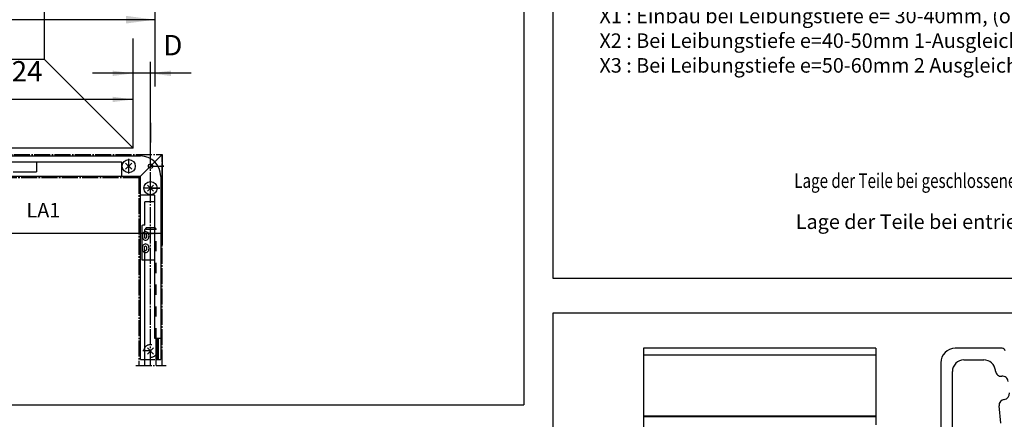
# Model space of a CAD drawing. Units: millimetres. Extents: x 932 to 2600, y -284 to 884.
# Drawn here: x 1917 to 2256, y 515 to 652 of the extents above; entities that cross this region are included whole.
import ezdxf

# ---------------------------------------------------------------- set-up
doc = ezdxf.new("R2010")
doc.units = ezdxf.units.MM
doc.linetypes.add('DASH_CENTER', pattern=[14, 11, -1, 1, -1])
doc.linetypes.add('DASHED', pattern=[15, 7, -8])
doc.layers.add('1', color=7, linetype='Continuous')
doc.styles.add('CONVERTER_12', font='txt.shx', dxfattribs={"width": 0.9})
doc.styles.add('CONVERTER_14', font='txt.shx', dxfattribs={"width": 0.765})
doc.dimstyles.new('ME10_DIM_50', dxfattribs={"dimtxt": 14, "dimasz": 14, "dimexe": 8, "dimexo": 0, "dimgap": 8, "dimtad": 1, "dimdsep": 46, "dimtxsty": 'CONVERTER_12', "dimsah": 1, "dimcen": 0.09, "dimclrd": 3, "dimclre": 3, "dimclrt": 4, "dimadec": 0, "dimazin": 0, "dimtfac": 1, "dimtdec": 4, "dimtix": 1, "dimtmove": 0, "dimatfit": 3, "dimfxl": 1, "dimtolj": 1, "dimtzin": 0, "dimarcsym": 0})
doc.dimstyles.new('ME10_DIM_59', dxfattribs={"dimtxt": 10, "dimasz": 10, "dimexe": 8, "dimexo": 0, "dimgap": 8, "dimtad": 1, "dimdsep": 46, "dimtxsty": 'CONVERTER_12', "dimsah": 1, "dimcen": 0.09, "dimclrd": 3, "dimclre": 3, "dimclrt": 4, "dimadec": 0, "dimazin": 0, "dimtfac": 1, "dimtdec": 4, "dimtix": 1, "dimtmove": 0, "dimatfit": 3, "dimfxl": 1, "dimtolj": 1, "dimtzin": 0, "dimarcsym": 0})
doc.dimstyles.new('ME10_DIM_64', dxfattribs={"dimtxt": 14, "dimasz": 14, "dimexe": 8, "dimexo": 0, "dimgap": 8, "dimtad": 1, "dimdsep": 46, "dimtxsty": 'CONVERTER_12', "dimsah": 1, "dimcen": 0.09, "dimclrd": 3, "dimclre": 3, "dimclrt": 4, "dimadec": 0, "dimazin": 0, "dimtfac": 1, "dimtdec": 4, "dimtix": 1, "dimtmove": 0, "dimatfit": 3, "dimfxl": 1, "dimtolj": 1, "dimtzin": 0, "dimarcsym": 0})
doc.dimstyles.new('ME10_DIM_77', dxfattribs={"dimtxt": 20, "dimasz": 20, "dimexe": 8, "dimexo": 0, "dimgap": 8, "dimtad": 1, "dimdsep": 46, "dimtxsty": 'CONVERTER_12', "dimsah": 1, "dimcen": 0.09, "dimclrd": 3, "dimclre": 3, "dimclrt": 1, "dimadec": 0, "dimazin": 0, "dimtfac": 1, "dimtdec": 4, "dimtix": 1, "dimtmove": 0, "dimatfit": 3, "dimfxl": 1, "dimtolj": 1, "dimtzin": 0, "dimarcsym": 0})

# ---------------------------------------------------------------- blocks, each defined once
blk = doc.blocks.new('Fluegelplatte__6', base_point=(2134.531, 335.396))
at = {"layer": '1', "color": 4, "linetype": 'Continuous'}
for p, q in [((2211.391, 539.438), (2131.391, 539.438)), ((2131.391, 539.438), (2131.391, 484.438)), ((2211.391, 539.438), (2211.391, 537.023)), ((2254.814, 539.438), (2238.691, 539.438)), ((2211.391, 537.023), (2131.391, 537.023)), ((2211.391, 537.023), (2211.391, 516.138)), ((2233.691, 534.438), (2233.691, 484.438)), ((2241.691, 535.438), (2248.511, 535.438)), ((2237.691, 486.438), (2237.691, 531.438)), ((2252.517, 531.596), (2252.489, 531.856)), ((2254.398, 513.695), (2253.771, 519.662)), ((2211.391, 516.138), (2131.391, 516.138)), ((2211.391, 515.877), (2131.391, 515.877)), ((2211.391, 516.138), (2211.391, 515.877)), ((2211.391, 515.877), (2211.391, 513.119))]:
    blk.add_line(p, q, dxfattribs=at)
for centre, radius, start, end in [((2238.691, 534.438), 5, 90, 180), ((2254.814, 538.438), 1, 6, 90), ((2241.691, 531.438), 4, 90, 180), ((2248.511, 531.438), 4, 6, 90), ((2254.506, 531.805), 2, 186, 276), ((2254.924, 527.827), 2, 6, 96), ((2255.342, 523.849), 2, 276, 6), ((2255.76, 519.871), 2, 96, 186)]:
    blk.add_arc(centre, radius, start, end, dxfattribs=at)
blk = doc.blocks.new('Schere__7', base_point=(2208.391, -15.935))
at = {"layer": '1'}
blk.add_blockref('Fluegelplatte__6', (2134.531, 335.396), dxfattribs=at)
blk = doc.blocks.new('Schere_Kompl__14', base_point=(1623.63, 319.8))
blk.add_blockref('Schere__7', (2208.39, -15.93))
blk = doc.blocks.new('Ver2', base_point=(1914.425, 99.346))
at = {"layer": '1', "color": 3, "insert": (549.8, 517.174), "char_height": 5, "attachment_point": 7, "line_spacing_factor": 1.020408, "style": 'CONVERTER_14'}
blk.add_mtext('Lage der Teile bei entriegeltem und geöffnetem Fenster', dxfattribs=at)
blk = doc.blocks.new('40421-Verriegelung__20', base_point=(254.29, 252.22))
at = {"layer": '1', "xscale": 0.5, "yscale": 0.5, "zscale": 0.5}
for name, p in [('Ver2', (1774.2, 80.55)), ('Schere_Kompl__14', (811.81, 159.9))]:
    blk.add_blockref(name, p, dxfattribs=at)
blk = doc.blocks.new('*D155')
at = {"layer": '1', "color": 3, "linetype": 'Continuous'}
for p, q in [((3787.41, 1237.38), (3787.41, 1258.07)), ((3911.41, 1216.66), (3911.41, 1258.07)), ((3911.41, 1250.07), (3787.41, 1250.07))]:
    blk.add_line(p, q, dxfattribs=at)
at = {"layer": '1', "color": 3}
for points in [[(3801.41, 1251.92), (3801.41, 1248.23), (3787.41, 1250.07)], [(3897.41, 1248.23), (3897.41, 1251.92), (3911.41, 1250.07)]]:
    blk.add_solid(points, dxfattribs=at)
at = {"layer": '1', "color": 4, "insert": (3817.25, 1258.07), "char_height": 14, "attachment_point": 7, "rotation": 0.00014, "line_spacing_factor": 0.60024, "style": 'CONVERTER_12'}
blk.add_mtext('124', dxfattribs=at)
blk = doc.blocks.new('*D164')
at = {"layer": '1', "color": 3, "linetype": 'Continuous'}
for p, q in [((3931.41, 1212.16), (3931.41, 1149.79)), ((3787.41, 1196.16), (3787.41, 1149.79)), ((3931.41, 1157.79), (3787.41, 1157.79))]:
    blk.add_line(p, q, dxfattribs=at)
at = {"layer": '1', "color": 3}
for points in [[(3797.41, 1159.11), (3797.41, 1156.47), (3787.41, 1157.79)], [(3921.41, 1156.47), (3921.41, 1159.11), (3931.41, 1157.79)]]:
    blk.add_solid(points, dxfattribs=at)
at = {"layer": '1', "color": 4, "insert": (3838.03, 1165.79), "char_height": 10, "attachment_point": 7, "rotation": 0.00014, "line_spacing_factor": 0.60024, "style": 'CONVERTER_12'}
blk.add_mtext('LA1', dxfattribs=at)
blk = doc.blocks.new('*D169')
at = {"layer": '1', "color": 3, "linetype": 'Continuous'}
for p, q in [((3911.41, 1216.66), (3911.41, 1276.04)), ((3923.41, 1204.16), (3923.41, 1276.04)), ((3911.41, 1268.04), (3883.41, 1268.04)), ((3923.41, 1268.04), (3911.41, 1268.04)), ((3951.41, 1268.04), (3923.41, 1268.04))]:
    blk.add_line(p, q, dxfattribs=at)
at = {"layer": '1', "color": 3}
for points in [[(3897.41, 1266.19), (3897.41, 1269.88), (3911.41, 1268.04)], [(3937.41, 1269.88), (3937.41, 1266.19), (3923.41, 1268.04)]]:
    blk.add_solid(points, dxfattribs=at)
at = {"layer": '1', "color": 4, "insert": (3932.22, 1276.04), "char_height": 14, "attachment_point": 7, "rotation": 0.00014, "line_spacing_factor": 0.60024, "style": 'CONVERTER_12'}
blk.add_mtext('D', dxfattribs=at)
blk = doc.blocks.new('*D182')
at = {"layer": '1', "color": 3, "linetype": 'Continuous'}
for p, q in [((3464.54, 1243.68), (3464.54, 1312.93)), ((3926.54, 1259.05), (3926.54, 1312.93)), ((3926.54, 1304.93), (3464.54, 1304.93))]:
    blk.add_line(p, q, dxfattribs=at)
at = {"layer": '1', "color": 3}
for points in [[(3484.54, 1307.56), (3484.54, 1302.3), (3464.54, 1304.93)], [(3906.54, 1302.3), (3906.54, 1307.56), (3926.54, 1304.93)]]:
    blk.add_solid(points, dxfattribs=at)
at = {"layer": '1', "color": 1, "insert": (3651.09, 1312.93), "char_height": 20, "attachment_point": 7, "rotation": 0.00014, "line_spacing_factor": 0.60024, "style": 'CONVERTER_12'}
blk.add_mtext('f1', dxfattribs=at)
blk = doc.blocks.new('Profil', base_point=(1463.712, 197.435))
at = {"layer": '1', "color": 3, "insert": (2116.222, 632.683), "char_height": 5, "attachment_point": 7, "line_spacing_factor": 1.020408, "style": 'CONVERTER_14'}
blk.add_mtext('X1 : Einbau bei Leibungstiefe e= 30-40mm, (ohne Ausgleichplatte)\\PX2 : Bei Leibungstiefe e=40-50mm 1-Ausgleichplatte montieren; L-Schraube+10mm\\PX3 : Bei Leibungstiefe e=50-60mm 2 Ausgleichplatten montieren; L-Schraube+20mm', dxfattribs=at)
blk = doc.blocks.new('Ver__95', base_point=(2812.841, 362.087))
at = {"layer": '1', "color": 1, "linetype": 'Continuous'}
for p, q in [((2100.14, 844), (2100.14, 563.514)), ((2100.14, 563.514), (2385.121, 563.514))]:
    blk.add_line(p, q, dxfattribs=at)
at = {"layer": '1', "color": 3, "style": 'CONVERTER_14', "width": 0.765}
blk.add_text('Lage der Teile bei geschlossenem und verriegeltem Fenster', height=5, dxfattribs=at).set_placement((2183.281, 594.58))
blk = doc.blocks.new('a_1500-2400', base_point=(4172.408, -783.152))
at = {"color": 2, "linetype": 'Continuous'}
for p, q in [((3911.415, 1275.505), (3911.415, 1292.02)), ((3911.415, 1216.66), (3911.415, 1275.505)), ((3911.415, 1216.66), (3787.415, 1216.66))]:
    blk.add_line(p, q, dxfattribs=at)
at = {"color": 4, "linetype": 'Continuous'}
for p, q in [((3911.415, 1216.66), (3850.415, 1277.66)), ((3790.415, 1211.16), (3916.415, 1211.16)), ((3804.915, 1207.16), (3903.415, 1207.16)), ((3844.915, 1207.16), (3844.915, 1200.16)), ((3903.415, 1207.16), (3903.415, 1197.16)), ((3828.915, 1200.16), (3844.915, 1200.16)), ((3910.536, 1202.039), (3906.293, 1206.282)), ((3906.293, 1202.039), (3910.536, 1206.282)), ((3916.415, 1197.16), (3790.415, 1197.16)), ((3916.415, 1184.16), (3916.415, 1197.16)), ((3930.415, 1197.16), (3930.415, 1071.16)), ((3925.536, 1186.923), (3921.293, 1191.166)), ((3921.293, 1186.923), (3925.536, 1191.165)), ((3916.415, 1071.16), (3916.415, 1184.16)), ((3926.415, 1184.16), (3916.415, 1184.16)), ((3926.415, 1179.66), (3919.415, 1179.66)), ((3919.415, 1163.66), (3919.415, 1179.66)), ((3926.415, 1085.66), (3926.415, 1184.16)), ((3917.415, 1162.66), (3917.415, 1139.66)), ((3919.415, 1163.66), (3918.415, 1163.66)), ((3919.98, 1157.91), (3918.98, 1156.91)), ((3918.98, 1156.91), (3918.98, 1155.41)), ((3918.98, 1155.41), (3919.98, 1154.41)), ((3920.98, 1156.91), (3919.98, 1157.91)), ((3919.98, 1154.41), (3920.98, 1155.41)), ((3920.98, 1155.41), (3920.98, 1156.91)), ((3919.98, 1149.41), (3918.98, 1148.41)), ((3918.98, 1148.41), (3918.98, 1146.91)), ((3918.98, 1146.91), (3919.98, 1145.91)), ((3920.98, 1148.41), (3919.98, 1149.41)), ((3919.98, 1145.91), (3920.98, 1146.91)), ((3920.98, 1146.91), (3920.98, 1148.41)), ((3917.415, 1139.66), (3926.415, 1139.66)), ((3919.415, 1066.994), (3919.415, 1139.66)), ((3930.415, 1085.66), (3926.415, 1085.66)), ((3927.415, 1066.994), (3927.415, 1085.66)), ((3927.915, 1071.16), (3927.915, 1085.66)), ((3928.915, 1071.16), (3928.915, 1085.66)), ((3916.415, 1071.16), (3919.415, 1071.16)), ((3927.415, 1071.16), (3930.415, 1071.16))]:
    blk.add_line(p, q, dxfattribs=at)
at = {"color": 3, "linetype": 'Continuous'}
for p, q in [((3923.415, 1234.078), (3923.415, 1220.441)), ((3923.415, 1204.16), (3923.415, 1220.441)), ((3923.415, 1204.16), (3932.536, 1204.16)), ((3932.536, 1204.16), (3930.415, 1204.16)), ((3928.415, 1189.044), (3923.415, 1189.044)), ((3923.415, 1189.044), (3929.794, 1189.044)), ((3929.794, 1189.044), (3928.415, 1189.044)), ((3925.536, 1074.923), (3921.293, 1079.166)), ((3921.293, 1074.923), (3925.536, 1079.165))]:
    blk.add_line(p, q, dxfattribs=at)
at = {"color": 3, "linetype": 'DASH_CENTER'}
for p, q in [((3787.415, 1212.16), (3931.415, 1212.16)), ((3908.415, 1204.16), (3908.415, 1209.16)), ((3931.415, 1212.16), (3923.415, 1204.16)), ((3931.45, 1066.994), (3931.415, 1212.16)), ((3908.415, 1199.16), (3908.415, 1204.16)), ((3923.415, 1204.16), (3915.415, 1196.16)), ((3923.415, 1189.044), (3923.415, 1204.16)), ((3923.415, 1204.16), (3930.415, 1204.16)), ((3915.415, 1196.16), (3787.415, 1196.16)), ((3915.415, 1196.16), (3915.45, 1066.992)), ((3928.415, 1189.044), (3918.415, 1189.044)), ((3923.415, 1066.994), (3923.415, 1189.044)), ((3923.415, 1077.044), (3918.2, 1077.044)), ((3913.268, 1066.994), (3934.172, 1066.994))]:
    blk.add_line(p, q, dxfattribs=at)
at = {"color": 3, "linetype": 'DASHED'}
for p, q in [((3920.415, 1161.66), (3919.415, 1160.66)), ((3919.415, 1139.66), (3919.415, 1160.66)), ((3927.415, 1160.66), (3919.415, 1160.66)), ((3926.415, 1161.66), (3920.415, 1161.66)), ((3926.415, 1161.66), (3927.415, 1160.66)), ((3927.415, 1085.66), (3927.415, 1160.66)), ((3919.415, 1071.16), (3926.415, 1071.16))]:
    blk.add_line(p, q, dxfattribs=at)
at = {"color": 4, "linetype": 'Continuous'}
for centre, radius in [((3908.415, 1204.16), 4.5), ((3923.415, 1204.16), 1.5), ((3923.415, 1189.044), 4.5)]:
    blk.add_circle(centre, radius, dxfattribs=at)
at = {"color": 3, "linetype": 'DASHED'}
blk.add_circle((3923.415, 1077.044), 4.5, dxfattribs=at)
at = {"color": 4, "linetype": 'Continuous'}
for centre, radius, start, end in [((3916.415, 1197.16), 14, 0, 90), ((3918.415, 1162.66), 1, 90, 180.003497), ((3919.98, 1157.247), 1.913, 57.74664, 122.256451), ((3921.34, 1156.16), 3.756, 160.522525, 199.477475), ((3920.471, 1156.468), 2.835, 122.253688, 160.522261), ((3920.471, 1155.853), 2.835, 199.477739, 237.746312), ((3919.98, 1155.074), 1.913, 237.743549, 302.25336), ((3919.488, 1156.468), 2.835, 19.477739, 57.746312), ((3919.488, 1155.853), 2.835, 302.253688, 340.522261), ((3918.619, 1156.16), 3.756, 340.522525, 19.477475), ((3921.34, 1147.66), 3.757, 160.523767, 199.476233), ((3920.472, 1147.968), 2.835, 122.254346, 160.524247), ((3920.472, 1147.353), 2.835, 199.475753, 237.745654), ((3919.98, 1148.747), 1.913, 57.748756, 122.254335), ((3919.488, 1147.968), 2.835, 19.475753, 57.745654), ((3919.488, 1147.353), 2.835, 302.254346, 340.524247), ((3918.619, 1147.66), 3.757, 340.523767, 19.476233), ((3919.98, 1146.574), 1.913, 237.745665, 302.251244)]:
    blk.add_arc(centre, radius, start, end, dxfattribs=at)
at = {"layer": '1', "color": 2, "linetype": 'Continuous'}
for q in [(3850.415, 1348.049), (3172.415, 1277.66)]:
    blk.add_line((3850.415, 1277.66), q, dxfattribs=at)
at = {"layer": '1'}
for base, p1, p2, text, dimstyle, picture, middle in [((3923.415, 1268.038), (3911.415, 1216.66), (3923.415, 1204.16), 'D', 'ME10_DIM_64', '*D169', (3937.115, 1283.038)), ((3931.415, 1157.789), (3787.415, 1196.16), (3931.415, 1212.16), 'LA1', 'ME10_DIM_59', '*D164', (3849.528, 1170.789))]:
    dim = blk.add_linear_dim(base=base, p1=p1, p2=p2, text=text, dimstyle=dimstyle, dxfattribs=at)
    dim.commit()
    dim.dimension.update_dxf_attribs({"geometry": picture, "text_midpoint": middle, "text_rotation": 0.000139})
dim = blk.add_linear_dim(base=(3911.415, 1250.074), p1=(3787.415, 1237.381), p2=(3911.415, 1216.66), dimstyle='ME10_DIM_50', dxfattribs=at)
dim.commit()
dim.dimension.update_dxf_attribs({"geometry": '*D155', "text_midpoint": (3831.954, 1265.074), "text_rotation": 0.000139})
blk = doc.blocks.new('40421-2-0210__53', base_point=(3589.045, 1179.279))
at = {"layer": '1', "color": 3, "linetype": 'Continuous'}
blk.add_line((3926.545, 1259.047), (3926.545, 1264.474), dxfattribs=at)
at = {"layer": '1'}
dim = blk.add_linear_dim(base=(3926.545, 1304.931), p1=(3464.545, 1243.676), p2=(3926.545, 1259.047), text='f1', dimstyle='ME10_DIM_77', dxfattribs=at)
dim.commit()
dim.dimension.update_dxf_attribs({"geometry": '*D182', "text_midpoint": (3660.085, 1322.931), "text_rotation": 0.000139})
blk = doc.blocks.new('Schere_Kompl__54', base_point=(1565.18, 1145.88))
blk.add_blockref('40421-2-0210__53', (3589.04, 1179.28))

msp = doc.modelspace()

# ---------------------------------------------------------------- linework, layer by layer
at = {"layer": '1', "color": 1, "linetype": 'Continuous'}
for p, q in [((2090.14, 844), (2090.14, 520.01)), ((2100.14, 551.5), (2100.14, 510.01)), ((2377.86, 551.5), (2100.14, 551.5)), ((1908.04, 520.01), (2090.14, 520.01))]:
    msp.add_line(p, q, dxfattribs=at)

# ---------------------------------------------------------------- block references
for name, p, xscale, yscale, zscale in [('a_1500-2400', (2086.2, -391.58), 0.5, 0.5, 0.5), ('40421-Verriegelung__20', (508.59, 504.43), 2, 2, 2)]:
    msp.add_blockref(name, p, dxfattribs=dict(xscale=xscale, yscale=yscale, zscale=zscale))
at = {"layer": '1'}
for name, p in [('Ver__95', (2812.84, 362.09)), ('Profil', (1463.71, 197.44))]:
    msp.add_blockref(name, p, dxfattribs=at)
at = {"layer": '1', "xscale": 0.5, "yscale": 0.5, "zscale": 0.5}
msp.add_blockref('Schere_Kompl__54', (782.59, 572.94), dxfattribs=at)

doc.saveas('drawing.dxf')
